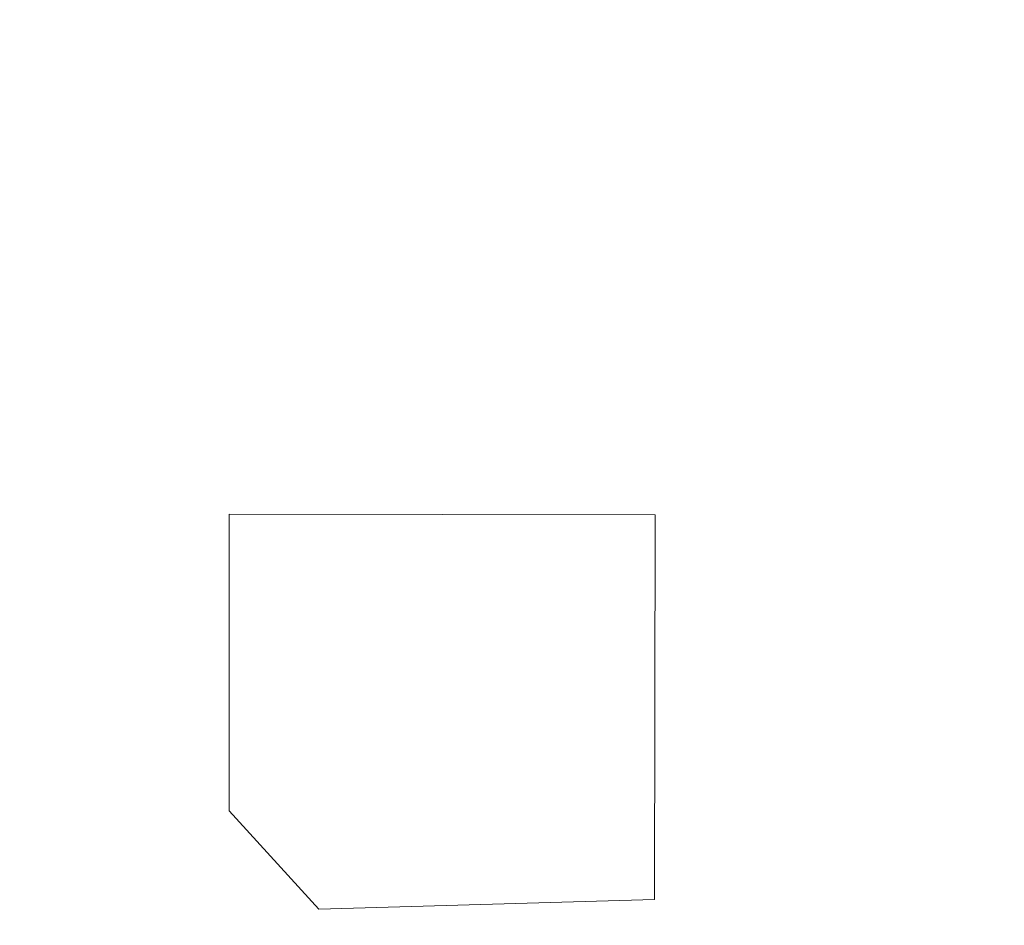
# Model space of a CAD drawing. Units: millimetres. Extents: x -947 to 680, y 488 to 1635.
# Drawn here: x -310 to -299, y 1279 to 1289 of the extents above; entities that cross this region are included whole.
import ezdxf

# ---------------------------------------------------------------- set-up
doc = ezdxf.new("R2010")
doc.units = ezdxf.units.MM
doc.header["$PDSIZE"] = -1
doc.styles.add('SLDTEXTSTYLE0', font='txt')
doc.styles.get("Standard").update_dxf_attribs({"font": 'malgun.ttf'})
doc.dimstyles.new('ISO-25', dxfattribs={"dimtxt": 2.5, "dimasz": 2.5, "dimexe": 1.25, "dimexo": 0.625, "dimtad": 1, "dimtxsty": 'SLDTEXTSTYLE0', "dimcen": 2.5, "dimadec": 0, "dimazin": 0, "dimtfac": 1, "dimtmove": 0, "dimatfit": 3, "dimfxl": 1, "dimarcsym": 0})

# ---------------------------------------------------------------- blocks, each defined once
blk = doc.blocks.new('*D3')
at = {"color": 0, "lineweight": -2, "transparency": 16777216}
for p, q in [((-645.106, 1272.411), (-645.106, 1338.441)), ((-165.106, 1272.411), (-165.106, 1338.441)), ((-630.106, 1328.441), (-180.106, 1328.441))]:
    blk.add_line(p, q, dxfattribs=at)
at = {"color": 0, "transparency": 16777216}
for points in [[(-630.106, 1330.941), (-630.106, 1325.941), (-645.106, 1328.441)], [(-180.106, 1330.941), (-180.106, 1325.941), (-165.106, 1328.441)]]:
    blk.add_solid(points, dxfattribs=at)
at = {"layer": 'Defpoints', "color": 0, "transparency": 16777216}
for p in [(-165.106, 1328.441), (-645.106, 1262.411), (-165.106, 1262.411)]:
    blk.add_point(p, dxfattribs=at)
at = {"color": 0, "transparency": 16777216, "insert": (-405.106, 1355.737), "char_height": 15, "attachment_point": 5}
blk.add_mtext('483,0', dxfattribs=at)

msp = doc.modelspace()

# ---------------------------------------------------------------- linework, layer by layer
at = {"lineweight": 9}
msp.add_lwpolyline([(-302.57, 1283.786), (-307.23, 1283.795), (-307.231, 1280.55), (-306.25, 1279.475), (-302.58, 1279.583)], close=True, dxfattribs=at)
msp.add_lwpolyline([(-302.57, 1283.786), (-307.23, 1283.795), (-307.231, 1280.55), (-306.25, 1279.475), (-302.58, 1279.583)], close=True, dxfattribs=at)

# ---------------------------------------------------------------- dimensions: what is measured, and where the dimension line sits
dim = msp.add_linear_dim(base=(-165.106, 1328.441), p1=(-645.106, 1262.411), p2=(-165.106, 1262.411), text='483,0', dimstyle='ISO-25', override={"dimtxt": 15, "dimasz": 15, "dimexe": 10, "dimexo": 10, "dimgap": 18.288, "dimtih": 1, "dimtoh": 1, "dimdec": 1, "dimzin": 0, "dimtxsty": 'Standard', "dimadec": 1, "dimtdec": 1, "dimtzin": 0})
dim.commit()
dim.dimension.update_dxf_attribs({"geometry": '*D3', "text_midpoint": (-405.106, 1355.737)})

doc.saveas('drawing.dxf')
